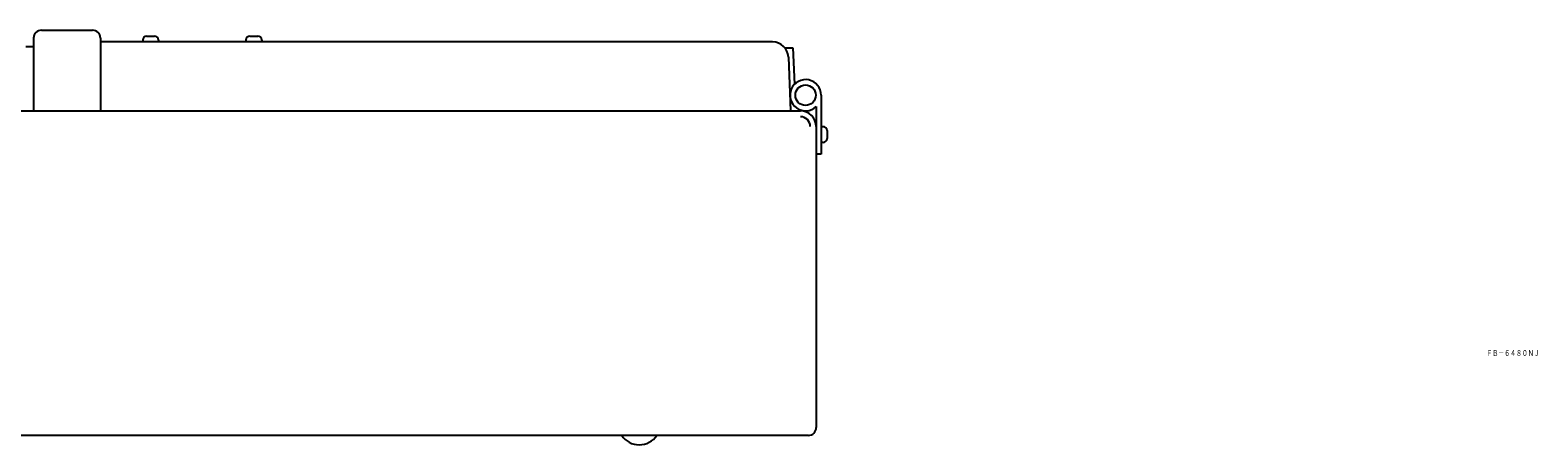
# Model space of a CAD drawing. Extents: x 4841 to 6074, y 1075 to 2095.
# Drawn here: x 5263 to 6030, y 1100 to 1311 of the extents above; entities that cross this region are included whole.
import ezdxf
from ezdxf.enums import TextEntityAlignment as Align

# ---------------------------------------------------------------- set-up
doc = ezdxf.new("R2010")
doc.units = 0
doc.layers.add('1', color=7, linetype='CONTINUOUS')
doc.styles.add('MDRAFSTD', font='TXT', dxfattribs={"bigfont": 'BIGFONT'})

msp = doc.modelspace()

# ---------------------------------------------------------------- linework, layer by layer
at = {"layer": '1', "color": 7, "linetype": 'CONTINUOUS'}
for p, q in [((5269.01, 1311.21), (5295.01, 1311.21)), ((5265.01, 1307.21), (5265.01, 1270.21)), ((5299.01, 1307.21), (5299.01, 1270.21)), ((5640.85, 1305.21), (5299.01, 1305.21)), ((5320.51, 1306.21), (5320.51, 1305.21)), ((5322.51, 1308.21), (5326.51, 1308.21)), ((5328.51, 1306.21), (5328.51, 1305.21)), ((5373.01, 1306.21), (5373.01, 1305.21)), ((5375.01, 1308.21), (5379.01, 1308.21)), ((5381.01, 1306.21), (5381.01, 1305.21)), ((5265.01, 1302.71), (5261.01, 1302.71)), ((5647.14, 1302.15), (5651.15, 1302.15)), ((5648.84, 1297.56), (5650.01, 1270.21)), ((5651.15, 1302.15), (5651.94, 1283.69)), ((5665.51, 1278.14), (5665.51, 1248.15)), ((4871.01, 1270.21), (5655.01, 1270.21)), ((5663.01, 1272.36), (5663.01, 1109.21)), ((5666.51, 1262.15), (5665.51, 1262.15)), ((5668.51, 1260.15), (5668.51, 1256.15)), ((5666.51, 1254.15), (5665.51, 1254.15)), ((5665.51, 1248.15), (5663.01, 1248.15)), ((5659.01, 1105.21), (4867.01, 1105.21))]:
    msp.add_line(p, q, dxfattribs=at)
msp.add_circle((5657.59, 1278.14), 5.2, dxfattribs=at)
for centre, radius, start, end in [((5269.01, 1307.21), 4, 90, 180), ((5295.01, 1307.21), 4, 0, 90), ((5322.51, 1306.21), 2, 90, 180), ((5326.51, 1306.21), 2, 0, 90), ((5375.01, 1306.21), 2, 90, 180), ((5379.01, 1306.21), 2, 0, 90), ((5640.85, 1297.21), 8, 2.45403, 90), ((5657.59, 1278.14), 7.92, 0, 313.18918), ((5655.01, 1262.21), 8, 0, 90), ((5655.01, 1262.21), 5, 0, 90), ((5666.51, 1260.15), 2, 0, 90), ((5666.51, 1256.15), 2, 270, 0), ((5573.01, 1111.07), 10.65, 213.32174, 326.67826), ((5659.01, 1109.21), 4, 270, 0)]:
    msp.add_arc(centre, radius, start, end, dxfattribs=at)

# ---------------------------------------------------------------- texts
at = {"layer": '1', "color": 7, "linetype": 'CONTINUOUS', "style": 'MDRAFSTD', "oblique": 15, "width": 0.869789}
msp.add_text('ＦＢ－６４８０ＮＪ', height=3, dxfattribs=at).set_placement((6003.87, 1145.62), (6030.9, 1145.62), align=Align.FIT)

doc.saveas('drawing.dxf')
